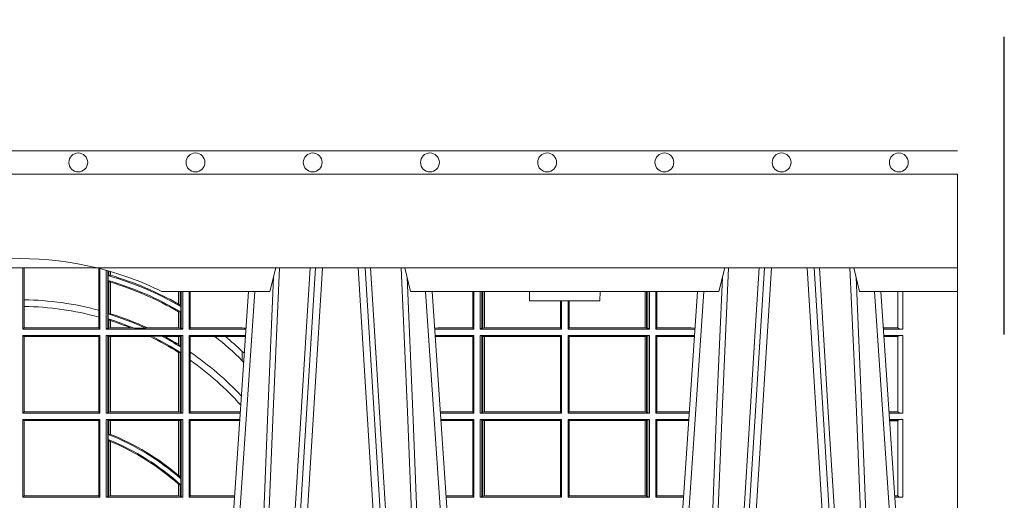
# Model space of a CAD drawing. Extents: x 337.2 to 360.3, y 143.4 to 166.8.
# Drawn here: x 344.1 to 344.5, y 159.8 to 160 of the extents above; entities that cross this region are included whole.
import ezdxf

# ---------------------------------------------------------------- set-up
doc = ezdxf.new("R2010")
doc.units = 0
doc.header["$LTSCALE"] = 0.02
doc.linetypes.add('STRICHPUNKT2', pattern=[12.7, 6.35, -3.175, 0, -3.175])
doc.linetypes.add('VERDECKT2', pattern=[4.762499999999999, 3.175, -1.5875])
doc.layers.add('FRW-Rifi ST', color=124, linetype='Continuous', lineweight=15)
doc.layers.add('FRW-Vlies', color=8, linetype='Continuous', lineweight=15)
doc.layers.add('FRW-Sym', color=1, linetype='STRICHPUNKT2')

# ---------------------------------------------------------------- blocks, each defined once
blk = doc.blocks.new('ST-Halbblock_UT')
at = {"color": 0, "linetype": 'Continuous', "lineweight": 5}
for p, q in [((0.5092500000000086, 0.3100000000000023), (0.5067567199715768, 0.3000000000000114)), ((0.5667432800284473, 0.3000000000000114), (0.5642500000000155, 0.3100000000000023)), ((0.698256719971539, 0.3000000000000114), (0.7007499999999709, 0.3100000000000023)), ((0.7557499999999777, 0.3100000000000023), (0.7582432800284096, 0.3000000000000114)), ((0.4605640157188873, 0.3000000000000114), (0.5067567199715768, 0.3000000000000114)), ((0.5667432800284473, 0.3000000000000114), (0.698256719971539, 0.3000000000000114)), ((0.6174573333333342, 0.3000000000000114), (0.6175000000000068, 0.2960000000000207)), ((0.6474999999999795, 0.2960000000000207), (0.6475426666666522, 0.3000000000000114)), ((0.7582432800284096, 0.3000000000000114), (0.8000000000000114, 0.3000000000000114)), ((0.6324999999999932, 0.2960000000000207), (0.6175000000000068, 0.2960000000000207)), ((0.6474999999999795, 0.2960000000000207), (0.6324999999999932, 0.2960000000000207))]:
    blk.add_line(p, q, dxfattribs=at)
at = {"color": 0, "linetype": 'Continuous', "lineweight": 0}
for p, q in [((0.5261747797283647, 0.3100000000000023), (0.5093948592790412, 0.04000000000002046)), ((0.512376593418594, 0.04000000000002046), (0.5291565138679744, 0.3100000000000023)), ((0.5611234065813733, 0.04000000000002046), (0.5443434861319929, 0.3100000000000023)), ((0.5473252202716026, 0.3100000000000023), (0.564105140720983, 0.04000000000002046)), ((0.7176747797283838, 0.3100000000000023), (0.7008948592790034, 0.04000000000002046)), ((0.7038765934186131, 0.04000000000002046), (0.7206565138679935, 0.3100000000000023)), ((0.7526234065813924, 0.04000000000002046), (0.735843486132012, 0.3100000000000023)), ((0.7388252202716217, 0.3100000000000023), (0.7556051407209452, 0.04000000000002046)), ((0.4833902275811397, 0.05000000000001137), (0.5003458477974618, 0.3000000000000114)), ((0.5901097724188276, 0.05000000000001137), (0.5731541522025054, 0.3000000000000114)), ((0.6748902275811588, 0.05000000000001137), (0.6918458477974809, 0.3000000000000114)), ((0.7816097724188467, 0.05000000000001137), (0.7646541522025245, 0.3000000000000114))]:
    blk.add_line(p, q, dxfattribs=at)
at = {"color": 0, "lineweight": 5}
blk.add_line((0.8000000000000114, 0.3000000000000114), (0.8000000000000114, 0.3100000000000023), dxfattribs=at)
at = {"color": 0, "linetype": 'Continuous'}
for p, q in [((0.497613591852712, 0.3000000000000114), (0.4799797468277234, 0.04000000000002046)), ((0.5758864081472552, 0.3000000000000114), (0.5921638035549677, 0.06000000000000227)), ((0.6891135918527311, 0.3000000000000114), (0.6728361964450755, 0.06000000000000227)), ((0.7673864081472743, 0.3000000000000114), (0.7836638035549299, 0.06000000000000227))]:
    blk.add_line(p, q, dxfattribs=at)
blk.add_lwpolyline([(0.8000000000000114, 0.3100000000000023), (0.8000000000000114, 0.3500000000000227), (0, 0.3500000000000227), (0, 0.3100000000000023)], close=True, dxfattribs=at)
at = {"color": 0, "linetype": 'Continuous', "lineweight": 0}
for points in [[(0.500423134789969, 0.05000000000001137), (0.5017796058629074, 0.08786198433827508), (0.5047423455809508, 0.1658164248791536), (0.5081188564639092, 0.2486613334173171), (0.5108438037374867, 0.3100000000000023)], [(0.5238673215943663, 0.3100000000000023), (0.5198005861184924, 0.2437642555721595), (0.5149309296181741, 0.1658160252892174), (0.5074168479230252, 0.04735237139868786)], [(0.5496252313826631, 0.3100000000000023), (0.5509907425878282, 0.2876334627137567), (0.5536994138815317, 0.2437642555721595), (0.55856907038185, 0.1658160252892174), (0.5635831318496685, 0.0864437956873303), (0.5660748754955307, 0.04731917584359735)], [(0.5730768652099982, 0.05000000000001137), (0.5717203941370599, 0.08786198433827508), (0.5687576544190165, 0.1658164248791536), (0.5653811435360581, 0.2486613334173171), (0.5626561962624805, 0.3100000000000023)], [(0.6919231347899881, 0.05000000000001137), (0.6932796058629265, 0.08786198433827508), (0.6962423455809699, 0.1658164248791536), (0.6996188564639283, 0.2486613334173171), (0.7023438037375058, 0.3100000000000023)], [(0.7153747686173233, 0.3100000000000023), (0.7140092574121581, 0.2876334627137567), (0.7113005861184547, 0.2437642555721595), (0.7064309296181364, 0.1658160252892174), (0.7014168681503179, 0.0864437956873303), (0.6989251245044557, 0.04731917584359735)], [(0.74113267840562, 0.3100000000000023), (0.7451994138814939, 0.2437642555721595), (0.7500690703818123, 0.1658160252892174), (0.7575831520769611, 0.04735237139868786)], [(0.7645768652100173, 0.05000000000001137), (0.763220394137079, 0.08786198433827508), (0.7602576544190356, 0.1658164248791536), (0.7568811435360772, 0.2486613334173171), (0.7541561962624996, 0.3100000000000023)], [(0.5082503005240255, 0.3059904244025802), (0.5057922419078409, 0.2486638964469705), (0.502530056097271, 0.1658164248791536), (0.4996628978933586, 0.08786198433827508), (0.4983501045017533, 0.05000000000001137)], [(0.5652496994759417, 0.3059904244025802), (0.5677077580921264, 0.2486638964469705), (0.5709699439026963, 0.1658164248791536), (0.5738371021066655, 0.08786198433827508), (0.5751498954982139, 0.05000000000001137)], [(0.6997503005240446, 0.3059904244025802), (0.69729224190786, 0.2486638964469705), (0.6940300560972901, 0.1658164248791536), (0.6911628978933209, 0.08786198433827508), (0.6898501045017724, 0.05000000000001137)], [(0.7567496994759608, 0.3059904244025802), (0.7592077580921455, 0.2486638964469705), (0.7624699439027154, 0.1658164248791536), (0.7653371021066278, 0.08786198433827508), (0.766649895498233, 0.05000000000001137)]]:
    blk.add_lwpolyline(points, dxfattribs=at)
at = {"color": 0, "linetype": 'VERDECKT2', "lineweight": 0, "ltscale": 0.5}
blk.add_arc((0.3999999999999773, 0.1760000000000161), 0.138, 76.17131886879642, 103.8286800582279, dxfattribs=at)
at = {"color": 0, "linetype": 'Continuous', "lineweight": 5}
blk.add_arc((0.3999999999999773, 0.1760000000000161), 0.138, 63.96821556055819, 76.17131886879642, dxfattribs=at)
blk = doc.blocks.new('ST-Halbblock_SeitGitt')
at = {"color": 0, "linetype": 'Continuous', "lineweight": 0}
for p, q in [((0.4013500000350518, 0.2839000008370078), (0.4013500000350518, 0.3099999962713014)), ((0.4018393009668557, 0.2964064858223594), (0.4018393009668557, 0.3099999962713014)), ((0.4337307378650337, 0.3098141858144459), (0.4337307378650053, 0.2919466278816856)), ((0.4341500006616457, 0.2839000008370078), (0.4341500006616741, 0.3097078025311362)), ((0.4368500016630037, 0.2839000008370078), (0.4368500016630321, 0.3089890085145726)), ((0.4376151502133041, 0.308774619126865), (0.4376151502132757, 0.2842313207055724)), ((0.4380884148180826, 0.3068185306455291), (0.4377651564777238, 0.3066920346881545)), ((0.4377651564777238, 0.3046101487542785), (0.4377651564777238, 0.3066920346881545)), ((0.4380884148180542, 0.3086396308329711), (0.4380884148180826, 0.3068185306455291)), ((0.4387080125511034, 0.3068553216125167), (0.4380884148180826, 0.3068185306455291)), ((0.4387080125511034, 0.3068553216125167), (0.4387080125511034, 0.3084601403311353)), ((0.4387692637741907, 0.3068373210097946), (0.4387692637741907, 0.3084422258901611)), ((0.4380884148180826, 0.3042956001426376), (0.4377651564777238, 0.3046101487542785)), ((0.4380884148180826, 0.3042956001426376), (0.4380884148180826, 0.2904696247841514)), ((0.4387080125511034, 0.3038936860229171), (0.4380884148180826, 0.3042956001426376)), ((0.4387080127840761, 0.3038936916603632), (0.4387692622343025, 0.3038752819955164)), ((0.4387080125511034, 0.2904953888918556), (0.4387080125511034, 0.3038936860229171)), ((0.4387692637741907, 0.2904761812950767), (0.4387692637741907, 0.3038752830888427)), ((0.4677307397127208, 0.2999999962713105), (0.4677307397127493, 0.2945687330629028)), ((0.4677919909358081, 0.2999999962713105), (0.4677919909358366, 0.2945340208079017)), ((0.4684115886688573, 0.2939399264122642), (0.4684115886688858, 0.2999999962713105)), ((0.4688848495483739, 0.299999996271282), (0.4688848495483739, 0.2842313207055724)), ((0.4696500018239362, 0.2839000008370078), (0.4696500018239362, 0.299999996271282)), ((0.4723500028252943, 0.2839000008370078), (0.4723500028253227, 0.2999999962713105)), ((0.4727692618966444, 0.2999999962713105), (0.4727692618966444, 0.284389295365969)), ((0.5932307332754476, 0.2999999962713105), (0.5932307332754476, 0.284389295365969)), ((0.5936500072479589, 0.2839000008370078), (0.5936500072479305, 0.2999999962713105)), ((0.5963499933481557, 0.2839000008370078), (0.5963499933481557, 0.2999999962713105)), ((0.597115153074327, 0.299999996271282), (0.5971151530742986, 0.2842313207055724)), ((0.5975884139538152, 0.299999996271282), (0.5975884139538152, 0.2843315533663429)), ((0.5982080191374166, 0.2843992493416465), (0.5982080191374166, 0.299999996271282)), ((0.5982692629098949, 0.299999996271282), (0.5982692629099233, 0.2843992493416465)), ((0.6667307257652624, 0.2999999962713105), (0.6667307257652624, 0.2843992493416465)), ((0.6667919993400915, 0.2843992493416465), (0.6667919993400631, 0.2999999962713105)), ((0.6674115896225032, 0.2999999962713105), (0.6674115896225317, 0.2843315533663429)), ((0.6678848505020483, 0.299999996271282), (0.6678848505020483, 0.2842313207055724)), ((0.66864999532703, 0.2839000008370078), (0.66864999532703, 0.2999999962713105)), ((0.671349996328388, 0.2839000008370078), (0.671349996328388, 0.2999999962713105)), ((0.6717692553997381, 0.2999999962713105), (0.6717692553997381, 0.284389295365969)), ((0.7745638132095678, 0.2844331196810401), (0.7745638132095678, 0.2999999962713389)), ((0.7767635524272976, 0.2999999962713389), (0.776763552427326, 0.2839000008370078)), ((0.4018393009668557, 0.2935670695568717), (0.4018393009668557, 0.2964064858223594)), ((0.4684115886688573, 0.2939399264122642), (0.4677919909358366, 0.2945340208079017)), ((0.6306807339191778, 0.2843992493416465), (0.6306807339192062, 0.2959999962713198)), ((0.6307159900665624, 0.2843992493416465), (0.6307159900665624, 0.2959999962713198)), ((0.6310999929905279, 0.2839000008370078), (0.6310999929905563, 0.2959999962712914)), ((0.6338999956846578, 0.2839000008370078), (0.6338999956846578, 0.2959999962713198)), ((0.6342840135097845, 0.2843992493416465), (0.6342840135097845, 0.2959999962713198)), ((0.6343192696571691, 0.2843992493416465), (0.6343192696571691, 0.2959999962713482)), ((0.4018393009668557, 0.284389295365969), (0.4018393009668557, 0.2935670695568717)), ((0.4337307378650053, 0.2919466278816856), (0.4337307378650053, 0.2890034622813857)), ((0.4377651564777238, 0.2903482548262275), (0.4380884148180826, 0.2904696247841514)), ((0.4377651564777238, 0.2882550738121665), (0.4377651564777238, 0.2903482548262275)), ((0.4380884148180826, 0.2904696247841514), (0.4387080125511034, 0.2904953888918556)), ((0.4387080127840761, 0.2904953922820255), (0.4387692622343025, 0.2904761777610361)), ((0.4677307397127493, 0.2912946275736488), (0.4677307397127493, 0.2843992493416465)), ((0.4684115886688573, 0.2911375693346656), (0.4677919909358366, 0.2912589392925895)), ((0.4677919909358366, 0.2912589392925895), (0.4677919909358366, 0.2843992493416465)), ((0.4687348470092161, 0.2935095808769859), (0.4684115886688573, 0.2939399264122642)), ((0.4687348470092161, 0.2911917425061858), (0.4684115886688573, 0.2911375693346656)), ((0.4684115886688573, 0.2843315533663429), (0.4684115886688573, 0.2911375693346656)), ((0.4687348470092161, 0.2935095808769859), (0.4687348470092161, 0.2911917425061858)), ((0.4337307378650053, 0.2890034622813857), (0.4337307378650053, 0.284389295365969)), ((0.4377651564777238, 0.2882550738121665), (0.4380884148180826, 0.2879327467943824)), ((0.4380884148180826, 0.2879327467943824), (0.4380884148180826, 0.2843315533663429)), ((0.4380884148180826, 0.2879327467943824), (0.4387080125511034, 0.2875167883302367)), ((0.4387080125511034, 0.2843992493416465), (0.4387080125511034, 0.2875167883302367)), ((0.4387692637741907, 0.2843992493416465), (0.4387692637741907, 0.2874971038962997)), ((0.4018393009668557, 0.284389295365969), (0.4013500000350518, 0.2839000008370078)), ((0.4341500006616457, 0.2839000008370078), (0.4013500000350518, 0.2839000008370078)), ((0.4337307378650053, 0.284389295365969), (0.4018393009668557, 0.284389295365969)), ((0.4341500006616457, 0.2839000008370078), (0.4337307378650053, 0.284389295365969)), ((0.4376151502132757, 0.2842313207055724), (0.4368500016630037, 0.2839000008370078)), ((0.4368500016630037, 0.2839000008370078), (0.4696500018239362, 0.2839000008370078)), ((0.4376151502132757, 0.2842313207055724), (0.4380884148180826, 0.2843315533663429)), ((0.4380884148180826, 0.2843315533663429), (0.4387080125511034, 0.2843992493416465)), ((0.4387080125511034, 0.2843992493416465), (0.4387692637741907, 0.2843992493416465)), ((0.4387692637741907, 0.2843992493416465), (0.4473288893699987, 0.2843992493416465)), ((0.4487685091793878, 0.2842630899812377), (0.4473288893699987, 0.2843992493416465)), ((0.4487685091793878, 0.2842630899812377), (0.4537621378898962, 0.2842630899812377)), ((0.4537621378898962, 0.2842630899812377), (0.4544686950743539, 0.2843992493416465)), ((0.4544686950743539, 0.2843992493416465), (0.4677307397127493, 0.2843992493416465)), ((0.4677307397127493, 0.2843992493416465), (0.4677919909358366, 0.2843992493416465)), ((0.4677919909358366, 0.2843992493416465), (0.4684115886688573, 0.2843315533663429)), ((0.4684115886688573, 0.2843315533663429), (0.4688848495483739, 0.2842313207055724)), ((0.4688848495483739, 0.2842313207055724), (0.4696500018239362, 0.2839000008370078)), ((0.4727692618966444, 0.284389295365969), (0.4723500028252943, 0.2839000008370078)), ((0.4723500028252943, 0.2839000008370078), (0.4965216502204726, 0.2839000008370078)), ((0.4727692618966444, 0.284389295365969), (0.4949499979615553, 0.284389295365969)), ((0.4949499979615553, 0.284389295365969), (0.4957822129130705, 0.2843384004499114)), ((0.4965523864921977, 0.2843531879119894), (0.4957822129130705, 0.2843384004499114)), ((0.4957822129130705, 0.2843384004499114), (0.496548206083844, 0.2842915504090229)), ((0.5785500049591406, 0.284389295365969), (0.5769517940945263, 0.2842915477795032)), ((0.5936500072479589, 0.2839000008370078), (0.5769783497795231, 0.2839000008370078)), ((0.5932307332754476, 0.284389295365969), (0.5785500049591406, 0.284389295365969)), ((0.5936500072479589, 0.2839000008370078), (0.5932307332754476, 0.284389295365969)), ((0.5971151530742986, 0.2842313207055724), (0.5963499933481557, 0.2839000008370078)), ((0.5963499933481557, 0.2839000008370078), (0.6310999929905279, 0.2839000008370078)), ((0.5971151530742986, 0.2842313207055724), (0.5975884139538152, 0.2843315533663429)), ((0.5975884139538152, 0.2843315533663429), (0.5982080191374166, 0.2843992493416465)), ((0.5982080191374166, 0.2843992493416465), (0.5982692629099233, 0.2843992493416465)), ((0.5982692629099233, 0.2843992493416465), (0.6306807339191778, 0.2843992493416465)), ((0.6306807339191778, 0.2843992493416465), (0.6307159900665624, 0.2843992493416465)), ((0.6310999929905279, 0.2839000008370078), (0.6307159900665624, 0.2843992493416465)), ((0.6338999956846578, 0.2839000008370078), (0.6342840135097845, 0.2843992493416465)), ((0.66864999532703, 0.2839000008370078), (0.6338999956846578, 0.2839000008370078)), ((0.6343192696571691, 0.2843992493416465), (0.6342840135097845, 0.2843992493416465)), ((0.6667307257652624, 0.2843992493416465), (0.6343192696571691, 0.2843992493416465)), ((0.6667919993400915, 0.2843992493416465), (0.6667307257652624, 0.2843992493416465)), ((0.6674115896225317, 0.2843315533663429), (0.6667919993400915, 0.2843992493416465)), ((0.6678848505020483, 0.2842313207055724), (0.6674115896225317, 0.2843315533663429)), ((0.6678848505020483, 0.2842313207055724), (0.66864999532703, 0.2839000008370078)), ((0.671349996328388, 0.2839000008370078), (0.6717692553997381, 0.284389295365969)), ((0.671349996328388, 0.2839000008370078), (0.6880216502204348, 0.2839000008370078)), ((0.6717692553997381, 0.284389295365969), (0.6864499986172063, 0.284389295365969)), ((0.6864499986172063, 0.284389295365969), (0.6880482059202393, 0.2842915479972987)), ((0.7745635449886663, 0.2844337827827133), (0.7684421473637713, 0.2844337827827417)), ((0.7745635449886663, 0.2843877232934631), (0.7684452712325935, 0.2843877232934346)), ((0.776763552427326, 0.2839000008370078), (0.7684783497795422, 0.2839000008370078)), ((0.7745635449886663, 0.2843877232934631), (0.7745635449886663, 0.2844337827827133)), ((0.4013500000350518, 0.2480499974753059), (0.4013500000350518, 0.2811999998356498)), ((0.4341500006616457, 0.2811999998356498), (0.4013500000350518, 0.2811999998356498)), ((0.4018393009668557, 0.280710697856108), (0.4013500000350518, 0.2811999998356498)), ((0.4018393009668557, 0.2485392994548477), (0.4018393009668557, 0.280710697856108)), ((0.4337307378650053, 0.280710697856108), (0.4018393009668557, 0.280710697856108)), ((0.4341500006616457, 0.2811999998356498), (0.4337307378650053, 0.280710697856108)), ((0.4337307378650053, 0.280710697856108), (0.4337307378650053, 0.2485392994548477)), ((0.4341500006616457, 0.2480499974753059), (0.4341500006616457, 0.2811999998356498)), ((0.4368500016630037, 0.2480499974753059), (0.4368500016630037, 0.2811999998356498)), ((0.4368500016630037, 0.2811999998356498), (0.4696500018239362, 0.2811999998356498)), ((0.4376151502132757, 0.2808686799670852), (0.4368500016630037, 0.2811999998356498)), ((0.4376151502132757, 0.2808686799670852), (0.4376151502132757, 0.2483813173438705)), ((0.4376151502132757, 0.2808686799670852), (0.4380884148180826, 0.2807684398557342)), ((0.4380884148180826, 0.2807684398557342), (0.4387080125511034, 0.2807007513310111)), ((0.4380884148180826, 0.2807684398557342), (0.4380884148180826, 0.2484815574552215)), ((0.4387080125511034, 0.2807007513310111), (0.4387692637741907, 0.2807007513310111)), ((0.4387080125511034, 0.2485492459799445), (0.4387080125511034, 0.2807007513310111)), ((0.4387692637741907, 0.2807007513310111), (0.4556304492056711, 0.2807007513310111)), ((0.4387692637741907, 0.2485492459799445), (0.4387692637741907, 0.2807007513310111)), ((0.456304156780277, 0.2808369032408393), (0.4556304492056711, 0.2807007513310111)), ((0.456304156780277, 0.2808369032408393), (0.4606807880103929, 0.2808369032408393)), ((0.4606807880103929, 0.2808369032408393), (0.4618187859654768, 0.2807007513310111)), ((0.4618187859654768, 0.2807007513310111), (0.4677307397127493, 0.2807007513310111)), ((0.4677307397127493, 0.2807007513310111), (0.4677919909358366, 0.2807007513310111)), ((0.4677307397127493, 0.2807007513310111), (0.4677307397127493, 0.2772813222672141)), ((0.4677919909358366, 0.2807007513310111), (0.4684115886688573, 0.2807684398557342)), ((0.4677919909358366, 0.2807007513310111), (0.4677919909358366, 0.2772436819340385)), ((0.4677919909358366, 0.2772436819340385), (0.4684115886688573, 0.2766144580508865)), ((0.4684115886688573, 0.2807684398557342), (0.4688848495483739, 0.2808686799670852)), ((0.4684115886688573, 0.2766144580508865), (0.4684115886688573, 0.2807684398557342)), ((0.4688848495483739, 0.2808686799670852), (0.4696500018239362, 0.2811999998356498)), ((0.4688848495483739, 0.2808686799670852), (0.4688848495483739, 0.2483813173438705)), ((0.4696500018239362, 0.2480499974753059), (0.4696500018239362, 0.2811999998356498)), ((0.4723500028252943, 0.2480499974753059), (0.4723500028252943, 0.2811999998356498)), ((0.4723500028252943, 0.2811999998356498), (0.4963385294542206, 0.2811999998356214)), ((0.4727692618966444, 0.280710697856108), (0.4723500028252943, 0.2811999998356498)), ((0.4727692618966444, 0.280710697856108), (0.4727692618966444, 0.2740236304070152)), ((0.4727692618966444, 0.280710697856108), (0.4832895115018232, 0.280710697856108)), ((0.4832895115018232, 0.280710697856108), (0.4878030955791814, 0.280710697856108)), ((0.4878030955791814, 0.280710697856108), (0.4949499979615553, 0.280710697856108)), ((0.4949499979615553, 0.280710697856108), (0.4957822129130705, 0.2807616002227462)), ((0.4957822129130705, 0.2807616002227462), (0.4963109895714695, 0.2807939415137639)), ((0.4963081112250052, 0.2807515020980702), (0.4957822129130705, 0.2807616002227462)), ((0.5936500072479589, 0.2811999998356498), (0.5771614705458035, 0.2811999998356498)), ((0.5785500049591406, 0.280710697856108), (0.5771890107263289, 0.2807939371234625)), ((0.5932307332754476, 0.280710697856108), (0.5785500049591406, 0.280710697856108)), ((0.5936500072479589, 0.2811999998356498), (0.5932307332754476, 0.280710697856108)), ((0.5932307332754476, 0.280710697856108), (0.5932307332754476, 0.2485392994548477)), ((0.5936500072479589, 0.2480499974753059), (0.5936500072479589, 0.2811999998356498)), ((0.5963499933481557, 0.2811999998356498), (0.6310999929905279, 0.2811999998356498)), ((0.5963499933481557, 0.2480499974753059), (0.5963499933481557, 0.2811999998356498)), ((0.5971151530742986, 0.2808686799670852), (0.5963499933481557, 0.2811999998356498)), ((0.5971151530742986, 0.2808686799670852), (0.5971151530742986, 0.2483813173438705)), ((0.5971151530742986, 0.2808686799670852), (0.5975884139538152, 0.2807684398557342)), ((0.5975884139538152, 0.2807684398557342), (0.5982080191374166, 0.2807007513310111)), ((0.5975884139538152, 0.2807684398557342), (0.5975884139538152, 0.2484815574552215)), ((0.5982080191374166, 0.2807007513310111), (0.5982692629099233, 0.2807007513310111)), ((0.5982080191374166, 0.2485492459799445), (0.5982080191374166, 0.2807007513310111)), ((0.5982692629099233, 0.2807007513310111), (0.6306807339191778, 0.2807007513310111)), ((0.5982692629099233, 0.2807007513310111), (0.5982692629099233, 0.2485492459799445)), ((0.6306807339191778, 0.2807007513310111), (0.6307159900665624, 0.2807007513310111)), ((0.6306807339191778, 0.2485492459799445), (0.6306807339191778, 0.2807007513310111)), ((0.6310999929905279, 0.2811999998356498), (0.6307159900665624, 0.2807007513310111)), ((0.6307159900665624, 0.2485492459799445), (0.6307159900665624, 0.2807007513310111)), ((0.6310999929905279, 0.2480499974753059), (0.6310999929905279, 0.2811999998356498)), ((0.6338999956846578, 0.2480499974753059), (0.6338999956846578, 0.2811999998356498)), ((0.66864999532703, 0.2811999998356498), (0.6338999956846578, 0.2811999998356498)), ((0.6338999956846578, 0.2811999998356498), (0.6342840135097845, 0.2807007513310111)), ((0.6342840135097845, 0.2485492459799445), (0.6342840135097845, 0.2807007513310111)), ((0.6343192696571691, 0.2807007513310111), (0.6342840135097845, 0.2807007513310111)), ((0.6667307257652624, 0.2807007513310111), (0.6343192696571691, 0.2807007513310111)), ((0.6343192696571691, 0.2485492459799445), (0.6343192696571691, 0.2807007513310111)), ((0.6667919993400915, 0.2807007513310111), (0.6667307257652624, 0.2807007513310111)), ((0.6667307257652624, 0.2807007513310111), (0.6667307257652624, 0.2485492459799445)), ((0.6674115896225317, 0.2807684398557342), (0.6667919993400915, 0.2807007513310111)), ((0.6667919993400915, 0.2485492459799445), (0.6667919993400915, 0.2807007513310111)), ((0.6678848505020483, 0.2808686799670852), (0.6674115896225317, 0.2807684398557342)), ((0.6674115896225317, 0.2807684398557342), (0.6674115896225317, 0.2484815574552215)), ((0.6678848505020483, 0.2808686799670852), (0.66864999532703, 0.2811999998356498)), ((0.6678848505020483, 0.2808686799670852), (0.6678848505020483, 0.2483813173438705)), ((0.66864999532703, 0.2480499974753059), (0.66864999532703, 0.2811999998356498)), ((0.671349996328388, 0.2480499974753059), (0.671349996328388, 0.2811999998356498)), ((0.671349996328388, 0.2811999998356498), (0.6878385294542113, 0.2811999998356498)), ((0.671349996328388, 0.2811999998356498), (0.6717692553997381, 0.280710697856108)), ((0.6717692553997381, 0.280710697856108), (0.6717692553997381, 0.2485392994548477)), ((0.6717692553997381, 0.280710697856108), (0.6864499986172063, 0.280710697856108)), ((0.6864499986172063, 0.280710697856108), (0.6878109892588213, 0.2807939369038195)), ((0.776763552427326, 0.2811999998356498), (0.7686614705458226, 0.2811999998356498)), ((0.7745635449886663, 0.280712269928614), (0.7686945495981092, 0.280712269928614)), ((0.7745635449886663, 0.2806662104393638), (0.7686976734669315, 0.2806662104393922)), ((0.7745635449886663, 0.2806662104393638), (0.7745635449886663, 0.280712269928614)), ((0.7745638132095678, 0.2485831237699188), (0.7745638132095678, 0.2806668735410369)), ((0.776763552427326, 0.2811999998356498), (0.776763552427326, 0.2480499974753059)), ((0.4677307397127493, 0.2739352814222968), (0.4677307397127493, 0.2485492459799445)), ((0.4677919909358366, 0.2738964638973869), (0.4684115886688573, 0.2737488231922782)), ((0.4677919909358366, 0.2738964638973869), (0.4677919909358366, 0.2485492459799445)), ((0.4684115886688573, 0.2766144580508865), (0.4687348470092161, 0.2761628187562621)), ((0.4684115886688573, 0.2737488231922782), (0.4687348470092161, 0.2737919471527732)), ((0.4684115886688573, 0.2484815574552215), (0.4684115886688573, 0.2737488231922782)), ((0.4687348470092161, 0.2761628187562621), (0.4687348470092161, 0.2737919471527732)), ((0.4727692618966444, 0.2740236304070152), (0.4727692618966444, 0.2705723948146499)), ((0.4949499979615553, 0.2703750065828956), (0.4949499979615553, 0.2743409953381217)), ((0.4727692618966444, 0.2705723948146499), (0.4727692618966444, 0.2485392994548477)), ((0.4949499979615553, 0.2703750065828956), (0.4955582015437869, 0.269694553552398)), ((0.4018393009668557, 0.2485392994548477), (0.4013500000350518, 0.2480499974753059)), ((0.4341500006616457, 0.2480499974753059), (0.4013500000350518, 0.2480499974753059)), ((0.4337307378650053, 0.2485392994548477), (0.4018393009668557, 0.2485392994548477)), ((0.4341500006616457, 0.2480499974753059), (0.4337307378650053, 0.2485392994548477)), ((0.4376151502132757, 0.2483813173438705), (0.4368500016630037, 0.2480499974753059)), ((0.4368500016630037, 0.2480499974753059), (0.4696500018239362, 0.2480499974753059)), ((0.4376151502132757, 0.2483813173438705), (0.4380884148180826, 0.2484815574552215)), ((0.4380884148180826, 0.2484815574552215), (0.4387080125511034, 0.2485492459799445)), ((0.4387080125511034, 0.2485492459799445), (0.4387692637741907, 0.2485492459799445)), ((0.4387692637741907, 0.2485492459799445), (0.4677307397127493, 0.2485492459799445)), ((0.4677307397127493, 0.2485492459799445), (0.4677919909358366, 0.2485492459799445)), ((0.4677919909358366, 0.2485492459799445), (0.4684115886688573, 0.2484815574552215)), ((0.4684115886688573, 0.2484815574552215), (0.4688848495483739, 0.2483813173438705)), ((0.4688848495483739, 0.2483813173438705), (0.4696500018239362, 0.2480499974753059)), ((0.4727692618966444, 0.2485392994548477), (0.4723500028252943, 0.2480499974753059)), ((0.4723500028252943, 0.2480499974753059), (0.4940902140534718, 0.2480499974753059)), ((0.4727692618966444, 0.2485392994548477), (0.4941233997276129, 0.2485392994548477)), ((0.5932307332754476, 0.2485392994548477), (0.5793766002724112, 0.2485392994548477)), ((0.5936500072479589, 0.2480499974753059), (0.5794097859465523, 0.2480499974753059)), ((0.5936500072479589, 0.2480499974753059), (0.5932307332754476, 0.2485392994548477)), ((0.5971151530742986, 0.2483813173438705), (0.5963499933481557, 0.2480499974753059)), ((0.5963499933481557, 0.2480499974753059), (0.6310999929905279, 0.2480499974753059)), ((0.5971151530742986, 0.2483813173438705), (0.5975884139538152, 0.2484815574552215)), ((0.5975884139538152, 0.2484815574552215), (0.5982080191374166, 0.2485492459799445)), ((0.5982080191374166, 0.2485492459799445), (0.5982692629099233, 0.2485492459799445)), ((0.5982692629099233, 0.2485492459799445), (0.6306807339191778, 0.2485492459799445)), ((0.6306807339191778, 0.2485492459799445), (0.6307159900665624, 0.2485492459799445)), ((0.6310999929905279, 0.2480499974753059), (0.6307159900665624, 0.2485492459799445)), ((0.6338999956846578, 0.2480499974753059), (0.6342840135097845, 0.2485492459799445)), ((0.66864999532703, 0.2480499974753059), (0.6338999956846578, 0.2480499974753059)), ((0.6343192696571691, 0.2485492459799445), (0.6342840135097845, 0.2485492459799445)), ((0.6667307257652624, 0.2485492459799445), (0.6343192696571691, 0.2485492459799445)), ((0.6667919993400915, 0.2485492459799445), (0.6667307257652624, 0.2485492459799445)), ((0.6674115896225317, 0.2484815574552215), (0.6667919993400915, 0.2485492459799445)), ((0.6678848505020483, 0.2483813173438705), (0.6674115896225317, 0.2484815574552215)), ((0.6678848505020483, 0.2483813173438705), (0.66864999532703, 0.2480499974753059)), ((0.671349996328388, 0.2480499974753059), (0.6717692553997381, 0.2485392994548477)), ((0.671349996328388, 0.2480499974753059), (0.685590214053434, 0.2480499974753059)), ((0.6717692553997381, 0.2485392994548477), (0.6856233997275751, 0.2485392994548477)), ((0.7745635449886663, 0.2485837868715919), (0.7708735830254909, 0.2485837868715919)), ((0.7745635449886663, 0.2485377273823417), (0.7708767068942848, 0.2485377273823417)), ((0.776763552427326, 0.2480499974753059), (0.7709097859465999, 0.2480499974753343)), ((0.7745635449886663, 0.2485377273823417), (0.7745635449886663, 0.2485837868715919)), ((0.4013500000350518, 0.2121999978388942), (0.4013500000350518, 0.2453499964739478)), ((0.4341500006616457, 0.2453499964739478), (0.4013500000350518, 0.2453499964739478)), ((0.4018393009668557, 0.2448606944944061), (0.4013500000350518, 0.2453499964739478)), ((0.4018393009668557, 0.212689299818436), (0.4018393009668557, 0.2448606944944061)), ((0.4337307378650053, 0.2448606944944061), (0.4018393009668557, 0.2448606944944061)), ((0.4341500006616457, 0.2453499964739478), (0.4337307378650053, 0.2448606944944061)), ((0.4337307378650053, 0.2448606944944061), (0.4337307378650053, 0.212689299818436)), ((0.4341500006616457, 0.2121999978388942), (0.4341500006616457, 0.2453499964739478)), ((0.4368500016630037, 0.2121999978388942), (0.4368500016630037, 0.2453499964739478)), ((0.4368500016630037, 0.2453499964739478), (0.4696500018239362, 0.2453499964739478)), ((0.4376151502132757, 0.2450186766053832), (0.4368500016630037, 0.2453499964739478)), ((0.4376151502132757, 0.2450186766053832), (0.4376151502132757, 0.2125313177074588)), ((0.4376151502132757, 0.2450186766053832), (0.4380884148180826, 0.2449184364940322)), ((0.4380884148180826, 0.2449184364940322), (0.4387080125511034, 0.2448507479693092)), ((0.4380884148180826, 0.2449184364940322), (0.4380884148180826, 0.2390010289217628)), ((0.4387080125511034, 0.2448507479693092), (0.4387692637741907, 0.2448507479693092)), ((0.4387080125511034, 0.2389800704385436), (0.4387080125511034, 0.2448507479693092)), ((0.4387692637741907, 0.2448507479693092), (0.4677307397127493, 0.2448507479693092)), ((0.4387692637741907, 0.2389556027318633), (0.4387692637741907, 0.2448507479693092)), ((0.4677307397127493, 0.2448507479693092), (0.4677919909358366, 0.2448507479693092)), ((0.4677307397127493, 0.2448507479693092), (0.4677307397127493, 0.2214732139672435)), ((0.4677919909358366, 0.2448507479693092), (0.4684115886688573, 0.2449184364940322)), ((0.4677919909358366, 0.2448507479693092), (0.4677919909358366, 0.2214209704960979)), ((0.4684115886688573, 0.2449184364940322), (0.4688848495483739, 0.2450186766053832)), ((0.4684115886688573, 0.220611587848822), (0.4684115886688573, 0.2449184364940322)), ((0.4688848495483739, 0.2450186766053832), (0.4696500018239362, 0.2453499964739478)), ((0.4688848495483739, 0.2450186766053832), (0.4688848495483739, 0.2125313177074588)), ((0.4696500018239362, 0.2121999978388942), (0.4696500018239362, 0.2453499964739478)), ((0.4723500028252943, 0.2121999978388942), (0.4723500028252943, 0.2453499964739478)), ((0.4723500028252943, 0.2453499964739478), (0.4939070932872198, 0.2453499964739194)), ((0.4727692618966444, 0.2448606944944061), (0.4723500028252943, 0.2453499964739478)), ((0.4727692618966444, 0.2448606944944061), (0.4727692618966444, 0.212689299818436)), ((0.4727692618966444, 0.2448606944944061), (0.4938739076130503, 0.2448606944944061)), ((0.5936500072479589, 0.2453499964739478), (0.5795929067128043, 0.2453499964739478)), ((0.5932307332754476, 0.2448606944944061), (0.5796260923869738, 0.2448606944944061)), ((0.5936500072479589, 0.2453499964739478), (0.5932307332754476, 0.2448606944944061)), ((0.5932307332754476, 0.2448606944944061), (0.5932307332754476, 0.212689299818436)), ((0.5936500072479589, 0.2121999978388942), (0.5936500072479589, 0.2453499964739478)), ((0.5963499933481557, 0.2121999978388942), (0.5963499933481557, 0.2453499964739478)), ((0.5963499933481557, 0.2453499964739478), (0.6310999929905279, 0.2453499964739478)), ((0.5971151530742986, 0.2450186766053832), (0.5963499933481557, 0.2453499964739478)), ((0.5971151530742986, 0.2450186766053832), (0.5971151530742986, 0.2125313177074588)), ((0.5971151530742986, 0.2450186766053832), (0.5975884139538152, 0.2449184364940322)), ((0.5975884139538152, 0.2449184364940322), (0.5982080191374166, 0.2448507479693092)), ((0.5975884139538152, 0.2449184364940322), (0.5975884139538152, 0.2126315540935195)), ((0.5982080191374166, 0.2448507479693092), (0.5982692629099233, 0.2448507479693092)), ((0.5982080191374166, 0.2126992463435329), (0.5982080191374166, 0.2448507479693092)), ((0.5982692629099233, 0.2448507479693092), (0.6306807339191778, 0.2448507479693092)), ((0.5982692629099233, 0.2448507479693092), (0.5982692629099233, 0.2126992463435329)), ((0.6306807339191778, 0.2448507479693092), (0.6307159900665624, 0.2448507479693092)), ((0.6306807339191778, 0.2126992463435329), (0.6306807339191778, 0.2448507479693092)), ((0.6310999929905279, 0.2453499964739478), (0.6307159900665624, 0.2448507479693092)), ((0.6307159900665624, 0.2126992463435329), (0.6307159900665624, 0.2448507479693092)), ((0.6310999929905279, 0.2121999978388942), (0.6310999929905279, 0.2453499964739478)), ((0.6338999956846578, 0.2121999978388942), (0.6338999956846578, 0.2453499964739478)), ((0.66864999532703, 0.2453499964739478), (0.6338999956846578, 0.2453499964739478)), ((0.6338999956846578, 0.2453499964739478), (0.6342840135097845, 0.2448507479693092)), ((0.6342840135097845, 0.2126992463435329), (0.6342840135097845, 0.2448507479693092)), ((0.6343192696571691, 0.2448507479693092), (0.6342840135097845, 0.2448507479693092)), ((0.6667307257652624, 0.2448507479693092), (0.6343192696571691, 0.2448507479693092)), ((0.6343192696571691, 0.2126992463435329), (0.6343192696571691, 0.2448507479693092)), ((0.6667919993400915, 0.2448507479693092), (0.6667307257652624, 0.2448507479693092)), ((0.6667307257652624, 0.2448507479693092), (0.6667307257652624, 0.2126992463435329)), ((0.6674115896225317, 0.2449184364940322), (0.6667919993400915, 0.2448507479693092)), ((0.6667919993400915, 0.2126992463435329), (0.6667919993400915, 0.2448507479693092)), ((0.6678848505020483, 0.2450186766053832), (0.6674115896225317, 0.2449184364940322)), ((0.6674115896225317, 0.2449184364940322), (0.6674115896225317, 0.2126315540935195)), ((0.6678848505020483, 0.2450186766053832), (0.66864999532703, 0.2453499964739478)), ((0.6678848505020483, 0.2450186766053832), (0.6678848505020483, 0.2125313177074588)), ((0.66864999532703, 0.2121999978388942), (0.66864999532703, 0.2453499964739478)), ((0.671349996328388, 0.2121999978388942), (0.671349996328388, 0.2453499964739478)), ((0.671349996328388, 0.2453499964739478), (0.6854070932871821, 0.2453499964739478)), ((0.671349996328388, 0.2453499964739478), (0.6717692553997381, 0.2448606944944061)), ((0.6717692553997381, 0.2448606944944061), (0.6717692553997381, 0.212689299818436)), ((0.6717692553997381, 0.2448606944944061), (0.6853739076130125, 0.2448606944944061)), ((0.776763552427326, 0.2453499964739478), (0.7710929067128518, 0.2453499964739478)), ((0.7745635449886663, 0.244862266566912), (0.7711259857651385, 0.244862266566912)), ((0.7745635449886663, 0.2448162070776618), (0.7711291096339608, 0.2448162070776618)), ((0.7745635449886663, 0.2448162070776618), (0.7745635449886663, 0.244862266566912)), ((0.7745638132095678, 0.2127331204082168), (0.7745638132095678, 0.2448168776299156)), ((0.776763552427326, 0.2453499964739478), (0.776763552427326, 0.2121999978388942)), ((0.4377651564777238, 0.2389009452726043), (0.4380884148180826, 0.2390010289217628)), ((0.4377651564777238, 0.2367512143518127), (0.4377651564777238, 0.2389009452726043)), ((0.4377651564777238, 0.2367512143518127), (0.4380884148180826, 0.236394268211285)), ((0.4380884148180826, 0.2390010289217628), (0.4387080125511034, 0.2389800704385436)), ((0.4380884148180826, 0.236394268211285), (0.4380884148180826, 0.2126315540935195)), ((0.4380884148180826, 0.236394268211285), (0.4387080125511034, 0.2359163171912826)), ((0.4387080127840761, 0.2389800700823628), (0.4387692622343025, 0.2389556009356397)), ((0.4387080125511034, 0.2126992463435329), (0.4387080125511034, 0.2359163171912826)), ((0.4387692637741907, 0.2126992463435329), (0.4387692637741907, 0.2358910522724784)), ((0.4677307377657769, 0.2214732123991894), (0.4677919872160032, 0.2214209720218037)), ((0.4677919909358366, 0.2214209704960979), (0.4684115886688573, 0.220611587848822)), ((0.4684115886688573, 0.220611587848822), (0.4687348470092161, 0.2200481972958244)), ((0.4687348470092161, 0.2200481972958244), (0.4687348470092161, 0.2173625945414699)), ((0.4677307397127493, 0.2177042446400321), (0.4677307397127493, 0.2126992463435329)), ((0.4677919909358366, 0.2176494009162582), (0.4684115886688573, 0.217371483084122)), ((0.4677919909358366, 0.2176494009162582), (0.4677919909358366, 0.2126992463435329)), ((0.4684115886688573, 0.217371483084122), (0.4687348470092161, 0.2173625945414699)), ((0.4684115886688573, 0.2126315540935195), (0.4684115886688573, 0.217371483084122)), ((0.4018393009668557, 0.212689299818436), (0.4013500000350518, 0.2121999978388942)), ((0.4341500006616457, 0.2121999978388942), (0.4013500000350518, 0.2121999978388942)), ((0.4337307378650053, 0.212689299818436), (0.4018393009668557, 0.212689299818436)), ((0.4341500006616457, 0.2121999978388942), (0.4337307378650053, 0.212689299818436)), ((0.4376151502132757, 0.2125313177074588), (0.4368500016630037, 0.2121999978388942)), ((0.4368500016630037, 0.2121999978388942), (0.4696500018239362, 0.2121999978388942)), ((0.4376151502132757, 0.2125313177074588), (0.4380884148180826, 0.2126315540935195)), ((0.4380884148180826, 0.2126315540935195), (0.4387080125511034, 0.2126992463435329)), ((0.4387080125511034, 0.2126992463435329), (0.4387692637741907, 0.2126992463435329)), ((0.4387692637741907, 0.2126992463435329), (0.4677307397127493, 0.2126992463435329)), ((0.4677307397127493, 0.2126992463435329), (0.4677919909358366, 0.2126992463435329)), ((0.4677919909358366, 0.2126992463435329), (0.4684115886688573, 0.2126315540935195)), ((0.4684115886688573, 0.2126315540935195), (0.4688848495483739, 0.2125313177074588)), ((0.4688848495483739, 0.2125313177074588), (0.4696500018239362, 0.2121999978388942)), ((0.4727692618966444, 0.212689299818436), (0.4723500028252943, 0.2121999978388942)), ((0.4723500028252943, 0.2121999978388942), (0.4916587781391115, 0.2121999978388658)), ((0.4727692618966444, 0.212689299818436), (0.4916919638132242, 0.2126892998184076)), ((0.5932307332754476, 0.212689299818436), (0.5818080361867999, 0.212689299818436)), ((0.5936500072479589, 0.2121999978388942), (0.5818412218609126, 0.2121999978388942)), ((0.5936500072479589, 0.2121999978388942), (0.5932307332754476, 0.212689299818436)), ((0.5971151530742986, 0.2125313177074588), (0.5963499933481557, 0.2121999978388942)), ((0.5963499933481557, 0.2121999978388942), (0.6310999929905279, 0.2121999978388942)), ((0.5971151530742986, 0.2125313177074588), (0.5975884139538152, 0.2126315540935195)), ((0.5975884139538152, 0.2126315540935195), (0.5982080191374166, 0.2126992463435329)), ((0.5982080191374166, 0.2126992463435329), (0.5982692629099233, 0.2126992463435329)), ((0.5982692629099233, 0.2126992463435329), (0.6306807339191778, 0.2126992463435329)), ((0.6306807339191778, 0.2126992463435329), (0.6307159900665624, 0.2126992463435329)), ((0.6310999929905279, 0.2121999978388942), (0.6307159900665624, 0.2126992463435329)), ((0.6338999956846578, 0.2121999978388942), (0.6342840135097845, 0.2126992463435329)), ((0.66864999532703, 0.2121999978388942), (0.6338999956846578, 0.2121999978388942)), ((0.6343192696571691, 0.2126992463435329), (0.6342840135097845, 0.2126992463435329)), ((0.6667307257652624, 0.2126992463435329), (0.6343192696571691, 0.2126992463435329)), ((0.6667919993400915, 0.2126992463435329), (0.6667307257652624, 0.2126992463435329)), ((0.6674115896225317, 0.2126315540935195), (0.6667919993400915, 0.2126992463435329)), ((0.6678848505020483, 0.2125313177074588), (0.6674115896225317, 0.2126315540935195)), ((0.6678848505020483, 0.2125313177074588), (0.66864999532703, 0.2121999978388942)), ((0.671349996328388, 0.2121999978388942), (0.6717692553997381, 0.212689299818436)), ((0.671349996328388, 0.2121999978388942), (0.6831587781391022, 0.2121999978388942)), ((0.6717692553997381, 0.212689299818436), (0.6831919638132433, 0.2126892998184644)), ((0.7745635449886663, 0.2127337835098899), (0.7733050191925201, 0.2127337835098899)), ((0.7745635449886663, 0.21268772774593), (0.7733081428087019, 0.21268772774593)), ((0.776763552427326, 0.2121999978388942), (0.7733412218609601, 0.2121999978388942)), ((0.7745635449886663, 0.21268772774593), (0.7745635449886663, 0.2127337835098899))]:
    blk.add_line(p, q, dxfattribs=at)
at = {"color": 0, "lineweight": 5}
blk.add_line((0.8000000000000114, 0.2999999962713105), (0.8000000000000114, 0.05999999627130137), dxfattribs=at)
at = {"color": 0, "linetype": 'Continuous', "lineweight": 0}
for points in [[(0.4387080125511034, 0.3068553216125167), (0.4387156680226667, 0.3068530715371764), (0.4387233272195203, 0.3068508214618362), (0.4387309826910837, 0.3068485713864959), (0.438738638162647, 0.3068463213111556), (0.4387462936342104, 0.3068440712358154), (0.4387539491057737, 0.3068418211604751), (0.4387616083026273, 0.3068395710851348), (0.4387692637741907, 0.3068373210097946)], [(0.4677307397127493, 0.2945687330629028), (0.4677383914590223, 0.2945643968249954), (0.4677460506558759, 0.2945600605870879), (0.4677537098527296, 0.2945557168985999), (0.4677613615990026, 0.2945513806606925), (0.4677690207958562, 0.2945470444227851), (0.4677766799927099, 0.2945427007342971), (0.4677843317389829, 0.2945383570458091), (0.4677919909358366, 0.2945340208079017)], [(0.4677307397127493, 0.2912946275736488), (0.4677383914590223, 0.2912901721264518), (0.4677460506558759, 0.2912857092286742), (0.4677537098527296, 0.2912812463308967), (0.4677613615990026, 0.2912767908836997), (0.4677690207958562, 0.2912723279859222), (0.4677766799927099, 0.2912678650881446), (0.4677843317389829, 0.2912634021903671), (0.4677919909358366, 0.2912589392925895)], [(0.4387692637741907, 0.2874971038962997), (0.4387616083026273, 0.2874995625878967), (0.4387539491057737, 0.2875020287300742), (0.4387462936342104, 0.2875044874216712), (0.438738638162647, 0.2875069461132682), (0.4387309826910837, 0.2875094122554458), (0.4387233272195203, 0.2875118709470428), (0.4387156680226667, 0.2875143296386398), (0.4387080125511034, 0.2875167883302367)], [(0.4677919909358366, 0.2772436819340385), (0.4677843317389829, 0.2772483832503951), (0.4677766799927099, 0.2772530920173324), (0.4677690207958562, 0.2772578007842696), (0.4677613615990026, 0.2772625021006263), (0.4677537098527296, 0.2772672108675636), (0.4677460506558759, 0.2772719121839202), (0.4677383914590223, 0.2772766135002769), (0.4677307397127493, 0.2772813222672141)], [(0.4677919909358366, 0.2738964638973869), (0.4677843317389829, 0.2739013142253555), (0.4677766799927099, 0.2739061720039047), (0.4677690207958562, 0.2739110223318733), (0.4677613615990026, 0.2739158726598419), (0.4677537098527296, 0.273920730438391), (0.4677460506558759, 0.2739255807663596), (0.4677383914590223, 0.2739304310943282), (0.4677307397127493, 0.2739352814222968)], [(0.4949499979615553, 0.2743409953381217), (0.4958217683889075, 0.2735806815987019)], [(0.4387692637741907, 0.2358910522724784), (0.4387616083026273, 0.2358942113186515), (0.438753952831064, 0.2358973703648246), (0.4387462973595007, 0.2359005294109977), (0.438738638162647, 0.2359036884571708), (0.4387309826910837, 0.2359068475033439), (0.4387233272195203, 0.235910006549517), (0.4387156680226667, 0.2359131618703998), (0.4387080125511034, 0.2359163171912826)], [(0.4677919909358366, 0.2176494009162582), (0.4677843317389829, 0.2176562591756976), (0.4677766799927099, 0.2176631137098468), (0.4677690207958562, 0.2176699719692863), (0.4677613690495832, 0.2176768265034354), (0.4677537098527296, 0.2176836810375846), (0.4677460506558759, 0.2176905355717338), (0.4677383989096029, 0.217697390105883), (0.4677307397127493, 0.2177042446400321)]]:
    blk.add_lwpolyline(points, dxfattribs=at)
for centre, radius, start, end in [((0.4000000000000341, 0.1749999977018035), 0.1370000000000011, 59.88652499297851, 73.99876530989424), ((0.4000000000000341, 0.1749999977018035), 0.1374195608716612, 60.47024285323736, 73.61302818060297), ((0.4000000000000341, 0.1749999977018035), 0.1350000000000001, 59.39297178597916, 73.75519927666241), ((0.4000000000000341, 0.1749999977018035), 0.1345804391283391, 59.78320483761597, 73.25725488441682), ((0.4000000000000341, 0.1669999977017937), 0.1294195608716609, 74.89249867580675, 89.18568932306442), ((0.4000000000000341, 0.1669999977017937), 0.1265804391283387, 74.54528293890579, 89.16742356175506), ((0.4000000000000341, 0.1669999977017937), 0.1289999999999997, 65.36975080371936, 72.97714512788052), ((0.4000000000000341, 0.1669999977017937), 0.1294195608716611, 65.1105293772778, 72.56866526284114), ((0.4000000000000341, 0.1669999977017937), 0.1270000000000009, 67.41807789759216, 72.70068675001957), ((0.4000000000000341, 0.1669999977017937), 0.1265804391283389, 68.04343183958494, 72.16471401191033), ((0.7762190848444845, 0.2866497619197901), 0.002803146617872063, 233.8003653469479, 281.2000045454815), ((0.4000000000000341, 0.1669999977017937), 0.1265804391283388, 57.65062208836186, 63.92884937900976), ((0.4000000000000341, 0.1669999977017937), 0.1269999999999999, 57.23332310504786, 63.68283027870361), ((0.4000000000000341, 0.1669999977017937), 0.1289999999999998, 57.80325173236984, 61.94014387067165), ((0.4000000000000341, 0.1669999977017937), 0.1294195608716611, 58.44328170481818, 61.46719628388532), ((0.4000000000000341, 0.1749999977018035), 0.134580439128339, 45.12794486618558, 51.76540769793496), ((0.4000000000000341, 0.1749999977018035), 0.1374195608716611, 46.29466957039132, 50.28704518104124), ((0.7762406065062919, 0.2783531953648435), 0.002894437446422502, 79.5910530156994, 125.4089469896605), ((0.4000000000000341, 0.1669999977017937), 0.129419560871661, 43.04355042873679, 55.78678935108346), ((0.4000000000000341, 0.1669999977017937), 0.1265804391283389, 41.82984693900566, 54.90838414691205), ((0.7762191073781537, 0.2507998256459985), 0.002803208051489399, 233.8007135919769, 281.1992864024252), ((0.7762405944634736, 0.2425032463248158), 0.002894386194608436, 79.59062426371858, 125.4093757416745), ((0.4000000000000341, 0.1419999977017881), 0.1039999999999998, 48.63053843816459, 68.7076705035603), ((0.4000000000000341, 0.1419999977017881), 0.1020000000000005, 47.63346008197893, 68.26917197967414), ((0.4000000000000341, 0.1419999977017881), 0.1044195608716609, 49.56083361845992, 68.20520285091), ((0.4000000000000341, 0.1419999977017881), 0.1015804391283388, 48.18178041859833, 67.56341131918231), ((0.7762191018539681, 0.2149498010915636), 0.002803184680907467, 233.8005039103754, 281.1994960841222)]:
    blk.add_arc(centre, radius, start, end, dxfattribs=at)
blk = doc.blocks.new('ST-Halbblock')
at = {"color": 0}
for name in ['ST-Halbblock_UT', 'ST-Halbblock_SeitGitt']:
    blk.add_blockref(name, (0, 0), dxfattribs=at)
blk = doc.blocks.new('Filtervlies_ST_gerade 80')
at = {"color": 0}
for points in [[(0, 0.009999999999962483), (0.8000001296714458, 0.009999999999990905)], [(0, 0), (0.8000001296714458, 0)]]:
    blk.add_lwpolyline(points, dxfattribs=at)
for centre in [(0.4250001296713606, 0.004999999999995453), (0.4750001296714288, 0.004999999999995453), (0.5250001296713833, 0.004999999999995453), (0.5750001296714515, 0.004999999999995453), (0.6250001296714061, 0.004999999999995453), (0.6750001296714743, 0.004999999999995453), (0.7250001296714288, 0.004999999999995453), (0.775000129671497, 0.004999999999995453)]:
    blk.add_circle(centre, 0.004028360552529193, dxfattribs=at)

msp = doc.modelspace()

# ---------------------------------------------------------------- linework, layer by layer
at = {"layer": 'FRW-Sym'}
msp.add_line((344.518153111464, 158.6322239207683), (344.518153111464, 161.4936643151006), dxfattribs=at)

# ---------------------------------------------------------------- block references
at = {"layer": 'FRW-Rifi ST'}
msp.add_blockref('ST-Halbblock', (343.6981681796502, 159.6316643715202), dxfattribs=at)
at = {"layer": 'FRW-Vlies'}
msp.add_blockref('Filtervlies_ST_gerade 80', (343.698153259015, 159.9816643729887), dxfattribs=at)

doc.saveas('drawing.dxf')
